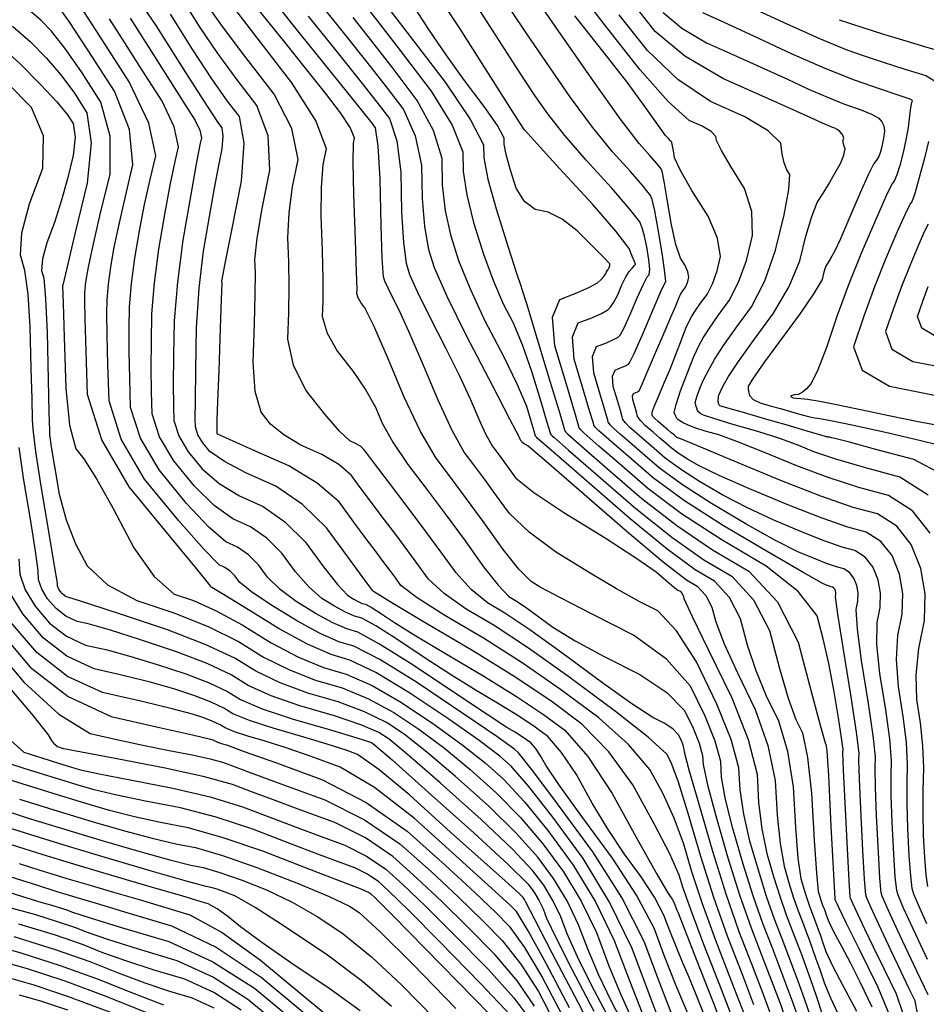
# Model space of a CAD drawing. Extents: x 364569 to 367769, y 1011269 to 1014269.
# Drawn here: x 365836 to 366132, y 1012416 to 1012737 of the extents above; entities that cross this region are included whole.
import ezdxf

# ---------------------------------------------------------------- set-up
doc = ezdxf.new("R2010")
doc.units = 0
doc.header["$MEASUREMENT"] = 0
doc.layers.add('INDEX', color=1, linetype='CONTINUOUS')
doc.layers.add('INTER', color=33, linetype='CONTINUOUS')

msp = doc.modelspace()

# ---------------------------------------------------------------- linework, layer by layer
at = {"layer": 'INDEX', "linetype": 'CONTINUOUS'}
for points in [[(366069.23, 1012409.4), (366064.88, 1012420.68), (366059.18, 1012435.34), (366055, 1012446.44), (366052.32, 1012454), (366051.16, 1012457.99), (366048.06, 1012464.88), (366043.02, 1012474.66), (366036.04, 1012487.33), (366028.16, 1012498.17), (366019.37, 1012507.19), (366009.69, 1012514.38), (365997.86, 1012522.33), (365983.9, 1012531.04), (365967.8, 1012540.52), (365956.99, 1012546.95), (365951.46, 1012550.33), (365951.23, 1012550.66), (365950.96, 1012551.02), (365950.66, 1012551.42), (365950.33, 1012551.86), (365947.81, 1012555.28), (365943.11, 1012561.67), (365936.23, 1012571.06), (365928.43, 1012578.73), (365919.72, 1012584.7), (365910.09, 1012588.96), (365902.91, 1012592.73), (365898.17, 1012596.01), (365895.88, 1012598.79), (365894.32, 1012601.45), (365893.51, 1012604), (365893.43, 1012606.43), (365893.47, 1012612.62), (365893.61, 1012622.58), (365893.88, 1012636.29), (365894.7, 1012649.18), (365896.09, 1012661.25), (365898.05, 1012672.5), (365899.71, 1012681.8), (365901.09, 1012689.17), (365902.18, 1012694.58), (365902.54, 1012698.66), (365902.18, 1012701.41), (365901.09, 1012702.82), (365897.15, 1012708.85), (365890.37, 1012719.49), (365880.74, 1012734.74), (365871.97, 1012747.53)], [(365947.29, 1012743.29), (365952.48, 1012736.62), (365960.15, 1012726.62), (365970.29, 1012713.31), (365977.1, 1012702.31), (365980.58, 1012693.62), (365980.72, 1012687.24), (365981.91, 1012679.56), (365984.13, 1012670.58), (365987.39, 1012660.29), (365990.6, 1012651.44), (365993.76, 1012644.04), (365996.88, 1012638.09), (365999.96, 1012630.8), (366003, 1012622.17), (366006, 1012612.21), (366008.02, 1012605.49), (366009.05, 1012602.02), (366009.11, 1012601.79), (366009.34, 1012601.46), (366009.76, 1012601.05), (366010.35, 1012600.54), (366015.09, 1012596.43), (366023.98, 1012588.7), (366037.03, 1012577.37), (366048.75, 1012568.04), (366059.15, 1012560.69), (366068.23, 1012555.35), (366075.36, 1012547.67), (366080.54, 1012537.67), (366083.77, 1012525.33), (366086.63, 1012515.67), (366089.12, 1012508.67), (366091.25, 1012504.33), (366092.96, 1012496.33), (366094.25, 1012484.66), (366095.14, 1012469.32), (366095.85, 1012458.65), (366096.4, 1012452.66), (366096.79, 1012451.33), (366097.16, 1012450.15), (366097.52, 1012449.11), (366097.87, 1012448.22), (366098.17, 1012447.43), (366098.43, 1012446.73), (366098.65, 1012446.14), (366098.92, 1012445.38), (366099.25, 1012444.44), (366099.62, 1012443.33), (366100.56, 1012441.33), (366102.05, 1012438.44), (366104.11, 1012434.65), (366106.78, 1012429.49), (366110.05, 1012422.96), (366113.94, 1012415.05)], [(366045.93, 1012407.25), (366041.79, 1012418.12), (366035.76, 1012434.06), (366028.44, 1012449.16), (366019.82, 1012463.42), (366009.91, 1012476.84), (366002.09, 1012486.87), (365996.37, 1012493.51), (365992.73, 1012496.75), (365985.97, 1012501.83), (365976.07, 1012508.75), (365963.03, 1012517.51), (365952.3, 1012523.93), (365943.85, 1012528.03), (365937.71, 1012529.8), (365930, 1012533.2), (365920.72, 1012538.24), (365909.87, 1012544.91), (365902.59, 1012549.38), (365898.88, 1012551.63), (365898.73, 1012551.68), (365898.58, 1012551.81), (365898.43, 1012552.03), (365898.27, 1012552.33), (365893.79, 1012557.83), (365884.99, 1012568.53), (365871.87, 1012584.42), (365862.97, 1012599.76), (365858.3, 1012614.54), (365857.85, 1012628.76), (365857.56, 1012639.02), (365857.44, 1012645.32), (365857.49, 1012647.66), (365857.69, 1012650.23), (365858.06, 1012653.04), (365858.59, 1012656.07), (365860.03, 1012662.64), (365862.39, 1012672.74), (365865.66, 1012686.37), (365865.74, 1012698.73), (365862.62, 1012709.83), (365856.31, 1012719.67), (365850.97, 1012727.36), (365846.6, 1012732.93), (365843.19, 1012736.36), (365839.32, 1012739.78)], [(366090.01, 1012411.28), (366088.21, 1012416.29), (366086.3, 1012421.48), (366084.03, 1012427.53), (366081.37, 1012434.45), (366078.35, 1012442.22), (366075.21, 1012451.27), (366071.96, 1012461.59), (366068.59, 1012473.19), (366066.25, 1012482.61), (366064.93, 1012489.85), (366064.64, 1012494.93), (366062.85, 1012501.56), (366059.56, 1012509.76), (366054.78, 1012519.53), (366047.02, 1012528.33), (366036.27, 1012536.19), (366022.54, 1012543.1), (366012.4, 1012548.3), (366005.87, 1012551.81), (366002.93, 1012553.61), (365998.91, 1012557.69), (365993.78, 1012564.06), (365987.56, 1012572.7), (365981.84, 1012580.53), (365976.62, 1012587.56), (365971.9, 1012593.78), (365966.84, 1012602.5), (365961.45, 1012613.72), (365955.72, 1012627.43), (365951.47, 1012637.13), (365948.68, 1012642.81), (365947.37, 1012644.47), (365946.51, 1012646.01), (365946.1, 1012647.42), (365946.15, 1012648.71), (365946, 1012654.52), (365945.66, 1012664.86), (365945.12, 1012679.72), (365944.88, 1012690.23), (365944.94, 1012696.39), (365945.31, 1012698.19), (365943.92, 1012701.51), (365940.77, 1012706.34), (365935.87, 1012712.69), (365929.83, 1012720.35), (365922.64, 1012729.35), (365914.3, 1012739.68)], [(366132.02, 1012430.49), (366127.43, 1012440.25), (366124.24, 1012447.23), (366122.42, 1012451.45), (366122, 1012452.91), (366121.55, 1012457.37), (366121.06, 1012464.82), (366120.54, 1012475.28), (366120.24, 1012483.84), (366120.16, 1012490.49), (366120.3, 1012495.25), (366119.74, 1012502.35), (366118.49, 1012511.81), (366116.54, 1012523.61), (366115.57, 1012533.1), (366115.59, 1012540.28), (366116.6, 1012545.14), (366116.72, 1012549.78), (366115.94, 1012554.2), (366114.27, 1012558.4), (366111.76, 1012561.57), (366108.4, 1012563.73), (366104.2, 1012564.85), (366098.38, 1012566.87), (366090.95, 1012569.77), (366081.91, 1012573.56), (366073.36, 1012577.57), (366065.3, 1012581.8), (366057.74, 1012586.25), (366051.5, 1012590.27), (366046.58, 1012593.84), (366042.96, 1012596.98), (366039.84, 1012599.68), (366037.22, 1012601.94), (366035.09, 1012603.77), (366033.61, 1012605.26), (366032.77, 1012606.43), (366032.57, 1012607.26), (366031.98, 1012609.33), (366030.99, 1012612.64), (366029.62, 1012617.19), (366029.36, 1012620.49), (366030.22, 1012622.52), (366032.18, 1012623.29), (366033.62, 1012623.93), (366034.55, 1012624.44), (366034.96, 1012624.82), (366036.44, 1012627.92), (366039.01, 1012633.74), (366042.67, 1012642.28), (366045.18, 1012648.05), (366046.55, 1012651.06), (366046.78, 1012651.31), (366046.47, 1012654.27), (366045.63, 1012659.93), (366044.24, 1012668.3), (366043.14, 1012674.33), (366042.3, 1012678.03), (366041.75, 1012679.4), (366039.41, 1012682.45), (366035.3, 1012687.18), (366029.41, 1012693.59), (366022.87, 1012701.64), (366015.68, 1012711.34), (366007.84, 1012722.68), (366001.48, 1012732.02), (365996.6, 1012739.35)], [(366137, 1012588.34), (366127.62, 1012593.35), (366115.22, 1012596.67), (366106.62, 1012598.96), (366101.8, 1012600.22), (366100.77, 1012600.44), (366100.05, 1012600.6), (366099.64, 1012600.68), (366099.52, 1012600.68), (366099.34, 1012600.72), (366099.09, 1012600.79), (366098.76, 1012600.88), (366097.3, 1012601.31), (366094.7, 1012602.06), (366090.96, 1012603.15), (366085.95, 1012604.61), (366079.66, 1012606.43), (366072.1, 1012608.63), (366067.02, 1012610.11), (366064.41, 1012610.89), (366064.27, 1012610.96), (366064.14, 1012611.13), (366064.02, 1012611.41), (366063.91, 1012611.78), (366063.84, 1012612.11), (366063.82, 1012612.41), (366063.84, 1012612.67), (366063.86, 1012612.9), (366063.88, 1012613.12), (366063.9, 1012613.33), (366063.92, 1012613.59), (366063.95, 1012613.92), (366063.99, 1012614.31), (366064.54, 1012615.52), (366065.6, 1012617.54), (366067.18, 1012620.37), (366070.42, 1012625.24), (366075.33, 1012632.14), (366081.9, 1012641.07), (366086.93, 1012649.72), (366090.43, 1012658.08), (366092.38, 1012666.17), (366094.29, 1012672.49), (366096.13, 1012677.07), (366097.92, 1012679.89), (366099.77, 1012682.94), (366101.67, 1012686.23), (366103.63, 1012689.75), (366104.8, 1012692.52), (366105.19, 1012694.52), (366104.79, 1012695.77), (366104.58, 1012696.78), (366104.56, 1012697.55), (366104.72, 1012698.08), (366104.59, 1012698.7), (366104.16, 1012699.42), (366103.43, 1012700.22), (366102.64, 1012700.86), (366101.8, 1012701.33), (366100.9, 1012701.64), (366099.9, 1012702.04), (366098.79, 1012702.52), (366097.57, 1012703.08), (366091.63, 1012705.75), (366080.95, 1012710.51), (366065.54, 1012717.38), (366053.01, 1012724.81), (366043.34, 1012732.8), (366036.55, 1012741.34)], [(366134.73, 1012633.48), (366130.21, 1012636.14), (366128.8, 1012639.97), (366130.51, 1012644.99), (366132.27, 1012649.78)], [(365835.97, 1012561.06), (365836.26, 1012556.06), (365838.03, 1012550.89), (365841.26, 1012545.54), (365845.97, 1012540.01), (365851.44, 1012535.79), (365857.68, 1012532.89), (365864.7, 1012531.31), (365872.47, 1012529.22), (365881.01, 1012526.63), (365890.31, 1012523.54), (365897.95, 1012520.59), (365903.91, 1012517.8), (365908.21, 1012515.15), (365915.24, 1012512.19), (365925.01, 1012508.91), (365937.5, 1012505.31), (365946.12, 1012502.72), (365950.85, 1012501.14), (365951.7, 1012500.57), (365957.54, 1012495.48), (365968.37, 1012485.87), (365984.18, 1012471.73), (365995.35, 1012461.47), (366001.87, 1012455.07), (366003.74, 1012452.53), (366005.37, 1012449.84), (366006.75, 1012446.99), (366007.89, 1012443.98), (366011.03, 1012437.42), (366016.18, 1012427.32), (366023.34, 1012413.66)], [(366004.01, 1012415.32), (365998.39, 1012423.43), (365991.15, 1012431.98), (365982.3, 1012440.99), (365973.79, 1012449.34), (365965.63, 1012457.03), (365957.82, 1012464.05), (365948.92, 1012470.08), (365938.94, 1012475.11), (365927.88, 1012479.14), (365918.64, 1012482.56), (365911.21, 1012485.35), (365905.61, 1012487.52), (365896.42, 1012490), (365883.66, 1012492.8), (365867.32, 1012495.91), (365856.32, 1012498.01), (365850.66, 1012499.11), (365850.33, 1012499.21), (365849.87, 1012499.35), (365849.27, 1012499.54), (365848.55, 1012499.77), (365847.7, 1012500.53), (365846.72, 1012501.82), (365845.62, 1012503.65), (365840.67, 1012509.83), (365831.85, 1012520.38)], [(365827.41, 1012480.28), (365838.71, 1012476.68), (365850.46, 1012473.04), (365862.68, 1012469.37), (365875.36, 1012465.67), (365885.14, 1012462.94), (365892.03, 1012461.2), (365896.01, 1012460.44), (365901.45, 1012458.86), (365908.34, 1012456.46), (365916.68, 1012453.23), (365925.02, 1012449.21), (365933.35, 1012444.4), (365941.67, 1012438.79), (365950.82, 1012431.37), (365960.78, 1012422.13), (365971.56, 1012411.06)], [(365826.82, 1012454.31), (365836.85, 1012451.13), (365843.49, 1012449.08), (365846.74, 1012448.16), (365849.43, 1012447.34), (365851.54, 1012446.62), (365853.07, 1012446.01), (365859.14, 1012444.08), (365869.74, 1012440.85), (365884.87, 1012436.32), (365899.2, 1012429.76), (365912.74, 1012421.19), (365925.48, 1012410.59)], [(365878.69, 1012412.72), (365864.35, 1012418.48), (365851.03, 1012423.38), (365838.74, 1012427.43), (365827.47, 1012430.61)]]:
    msp.add_lwpolyline(points, dxfattribs=at)
at = {"layer": 'INTER', "color": 33, "linetype": 'CONTINUOUS'}
for points in [[(366094.02, 1012411.68), (366092.06, 1012417.31), (366090.3, 1012422.26), (366088.73, 1012426.53), (366086.85, 1012431.51), (366084.67, 1012437.2), (366082.19, 1012443.6), (366079.6, 1012451.05), (366076.93, 1012459.54), (366074.15, 1012469.08), (366072.17, 1012477.82), (366070.97, 1012485.75), (366070.56, 1012492.87), (366068.05, 1012502.2), (366063.43, 1012513.71), (366056.72, 1012527.43), (366050.28, 1012537.55), (366044.13, 1012544.09), (366038.25, 1012547.05), (366030.74, 1012551.23), (366021.59, 1012556.64), (366010.79, 1012563.28), (366002.2, 1012569.65), (365995.8, 1012575.75), (365991.6, 1012581.58), (365987.74, 1012586.86), (365984.22, 1012591.6), (365981.04, 1012595.8), (365977.15, 1012602.82), (365972.56, 1012612.67), (365967.27, 1012625.34), (365963.05, 1012635.12), (365959.89, 1012642.01), (365957.8, 1012646.01), (365956.26, 1012649.15), (365955.25, 1012651.45), (365954.8, 1012652.89), (365954.38, 1012658.93), (365954, 1012669.56), (365953.66, 1012684.78), (365953.06, 1012695.41), (365952.21, 1012701.45), (365951.11, 1012702.9), (365946.27, 1012708.94), (365937.72, 1012719.57), (365925.43, 1012734.79), (365915.81, 1012747.08)], [(366128.72, 1012412.92), (366128.06, 1012416.97), (366126.1, 1012420.96), (366123.48, 1012426.41), (366120.2, 1012433.31), (366116.28, 1012441.65), (366113.58, 1012447.48), (366112.12, 1012450.79), (366111.9, 1012451.57), (366111.52, 1012456.63), (366110.99, 1012465.95), (366110.32, 1012479.54), (366109.89, 1012489.36), (366109.71, 1012495.42), (366109.78, 1012497.71), (366108.94, 1012504.58), (366107.19, 1012516.04), (366104.54, 1012532.07), (366102.82, 1012542.97), (366102.02, 1012548.74), (366102.15, 1012549.37), (366102.16, 1012549.97), (366102.06, 1012550.54), (366101.85, 1012551.09), (366101.52, 1012551.5), (366101.09, 1012551.78), (366100.54, 1012551.92), (366099.79, 1012552.18), (366098.83, 1012552.56), (366097.66, 1012553.05), (366091.73, 1012556.41), (366081.04, 1012562.64), (366065.59, 1012571.74), (366052.83, 1012579.95), (366042.76, 1012587.26), (366035.37, 1012593.67), (366029.94, 1012598.38), (366026.47, 1012601.38), (366024.96, 1012602.68), (366023.9, 1012603.74), (366023.3, 1012604.57), (366023.16, 1012605.16), (366022.05, 1012608.93), (366019.97, 1012615.88), (366016.92, 1012626), (366016.34, 1012633.32), (366018.24, 1012637.84), (366022.61, 1012639.55), (366025.82, 1012640.97), (366027.88, 1012642.11), (366028.78, 1012642.96), (366029.85, 1012644.61), (366031.08, 1012647.06), (366032.47, 1012650.31), (366033.73, 1012652.85), (366034.87, 1012654.66), (366035.88, 1012655.76), (366036.55, 1012656.52), (366036.88, 1012656.93), (366036.87, 1012657), (366036.53, 1012657.88), (366035.84, 1012659.58), (366034.82, 1012662.1), (366030.52, 1012667.71), (366022.96, 1012676.41), (366012.12, 1012688.2), (366004.75, 1012696.27), (366000.85, 1012700.62), (366000.43, 1012701.23), (365996.72, 1012706.99), (365989.74, 1012717.9), (365979.48, 1012733.95), (365971.66, 1012745.81)], [(366132.91, 1012569.37), (366127.11, 1012576.69), (366119.37, 1012581.65), (366109.68, 1012584.25), (366099.71, 1012587.45), (366089.46, 1012591.26), (366078.91, 1012595.68), (366070.43, 1012599.05), (366064, 1012601.37), (366059.63, 1012602.64), (366056.24, 1012603.72), (366053.82, 1012604.63), (366052.37, 1012605.35), (366051.32, 1012605.94), (366050.65, 1012606.41), (366050.37, 1012606.74), (366050.09, 1012607.23), (366049.8, 1012607.87), (366049.51, 1012608.67), (366050.1, 1012611.28), (366051.57, 1012615.71), (366053.92, 1012621.96), (366055.93, 1012626.92), (366057.6, 1012630.59), (366058.92, 1012632.98), (366061, 1012636.19), (366063.84, 1012640.24), (366067.43, 1012645.12), (366070.48, 1012651.1), (366073, 1012658.17), (366074.97, 1012666.33), (366074.79, 1012674.16), (366072.45, 1012681.64), (366067.95, 1012688.78), (366064.89, 1012694), (366063.26, 1012697.28), (366063.07, 1012698.64), (366061.52, 1012700.18), (366058.6, 1012701.91), (366054.32, 1012703.82), (366047.56, 1012710), (366038.32, 1012720.47), (366026.62, 1012735.2), (366017.15, 1012747.78)], [(366054.03, 1012412.67), (366050.16, 1012421.95), (366046.46, 1012431.28), (366042.92, 1012440.64), (366037.22, 1012451.39), (366029.38, 1012463.54), (366019.38, 1012477.08), (366012.14, 1012487.14), (366007.66, 1012493.74), (366005.94, 1012496.87), (366004.32, 1012499.31), (366002.81, 1012501.04), (366001.41, 1012502.09), (365999.62, 1012503.28), (365997.47, 1012504.62), (365994.93, 1012506.11), (365988.53, 1012510.27), (365978.26, 1012517.1), (365964.13, 1012526.58), (365953.51, 1012533.26), (365946.4, 1012537.11), (365942.79, 1012538.15), (365938.25, 1012540.16), (365932.78, 1012543.13), (365926.36, 1012547.08), (365921.1, 1012551.05), (365916.99, 1012555.06), (365914.03, 1012559.09), (365910.78, 1012562.35), (365907.24, 1012564.82), (365903.42, 1012566.52), (365897.88, 1012571.27), (365890.63, 1012579.08), (365881.66, 1012589.95), (365875.58, 1012600.36), (365872.38, 1012610.32), (365872.08, 1012619.83), (365871.92, 1012628.46), (365871.91, 1012636.22), (365872.04, 1012643.11), (365872.65, 1012650.69), (365873.73, 1012658.94), (365875.28, 1012667.89), (365876.93, 1012676.43), (365878.69, 1012684.56), (365880.54, 1012692.28), (365878.28, 1012702.89), (365871.88, 1012716.39), (365861.36, 1012732.77), (365854.29, 1012743.79)], [(366075.48, 1012415.75), (366071.48, 1012426.18), (366066.85, 1012438.09), (366062.41, 1012450.7), (366058.15, 1012464.02), (366054.07, 1012478.03), (366050.87, 1012488.26), (366048.54, 1012494.7), (366047.08, 1012497.35), (366041.04, 1012502.88), (366030.41, 1012511.29), (366015.21, 1012522.57), (366002.02, 1012531.89), (365990.86, 1012539.24), (365981.72, 1012544.62), (365974.58, 1012549.67), (365969.43, 1012554.38), (365966.28, 1012558.75), (365962.72, 1012563.59), (365958.75, 1012568.9), (365954.38, 1012574.66), (365950.52, 1012579.79), (365947.17, 1012584.28), (365944.35, 1012588.12), (365940.18, 1012591.7), (365934.67, 1012595.01), (365927.82, 1012598.04), (365922.24, 1012601.35), (365917.92, 1012604.93), (365914.87, 1012608.79), (365912.99, 1012615.51), (365912.28, 1012625.09), (365912.74, 1012637.55), (365912.99, 1012647.26), (365913.04, 1012654.24), (365912.89, 1012658.49), (365913.62, 1012665.46), (365915.23, 1012675.16), (365917.73, 1012687.58), (365917.15, 1012698.77), (365913.49, 1012708.73), (365906.74, 1012717.46), (365900.58, 1012725.92), (365894.99, 1012734.13), (365889.98, 1012742.06)], [(365904, 1012743), (365912.4, 1012732.1), (365924.79, 1012716.05), (365932.7, 1012703.57), (365936.11, 1012694.66), (365935.04, 1012689.31), (365934.46, 1012681.97), (365934.38, 1012672.64), (365934.78, 1012661.32), (365935, 1012652.1), (365935.01, 1012644.99), (365934.83, 1012639.98), (365936.41, 1012634.48), (365939.76, 1012628.5), (365944.88, 1012622.04), (365949.02, 1012615.99), (365952.17, 1012610.38), (365954.33, 1012605.19), (365957.86, 1012598.98), (365962.75, 1012591.76), (365969.01, 1012583.51), (365975.2, 1012575.21), (365981.33, 1012566.85), (365987.4, 1012558.42), (365992.16, 1012552.38), (365995.64, 1012548.72), (365997.82, 1012547.43), (366000.93, 1012545.35), (366004.98, 1012542.45), (366009.96, 1012538.76), (366017.17, 1012534.34), (366026.62, 1012529.19), (366038.31, 1012523.31), (366047.05, 1012517.46), (366052.85, 1012511.62), (366055.69, 1012505.81), (366057.65, 1012500.93), (366058.71, 1012496.98), (366058.89, 1012493.96), (366060.33, 1012487.4), (366063.03, 1012477.29), (366066.99, 1012463.65), (366070.82, 1012451.5), (366074.52, 1012440.85), (366078.08, 1012431.69), (366081.2, 1012423.56), (366083.88, 1012416.43), (366086.12, 1012410.32)], [(365954.03, 1012743.54), (365962.41, 1012732.55), (365974.81, 1012716.28), (365983.11, 1012704.04), (365987.31, 1012695.83), (365987.41, 1012691.67), (365988.79, 1012684.72), (365991.46, 1012675), (365995.42, 1012662.5), (365998.13, 1012654.04), (365999.59, 1012649.6), (365999.79, 1012649.21), (366001.45, 1012643.9), (366004.56, 1012633.68), (366009.11, 1012618.55), (366012.18, 1012608.34), (366013.76, 1012603.07), (366013.84, 1012602.71), (366014.2, 1012602.22), (366014.82, 1012601.59), (366015.72, 1012600.82), (366020.04, 1012597.08), (366027.78, 1012590.36), (366038.94, 1012580.67), (366050.33, 1012571.88), (366061.97, 1012563.98), (366073.84, 1012556.99), (366083.16, 1012546.95), (366089.93, 1012533.87), (366094.15, 1012517.75), (366097.06, 1012506.82), (366098.64, 1012501.08), (366098.91, 1012500.54), (366099.18, 1012498.58), (366099.45, 1012495.21), (366099.72, 1012490.42), (366100.1, 1012483.31), (366100.58, 1012473.88), (366101.17, 1012462.11), (366101.57, 1012454.23), (366101.79, 1012450.24), (366101.82, 1012450.12), (366102.04, 1012449.62), (366102.45, 1012448.75), (366103.03, 1012447.49), (366105.46, 1012442.53), (366109.72, 1012433.85), (366115.81, 1012421.47), (366119.55, 1012412.55)], [(366131.8, 1012442.13), (366129.16, 1012447.97), (366127.58, 1012451.79), (366127.06, 1012453.58), (366126.57, 1012457.74), (366126.1, 1012464.26), (366125.66, 1012473.15), (366125.42, 1012481.07), (366125.39, 1012488.03), (366125.56, 1012494.01), (366125.15, 1012501.23), (366124.14, 1012509.69), (366122.54, 1012519.38), (366121.95, 1012528.16), (366122.38, 1012536.04), (366123.83, 1012543.02), (366124, 1012549.68), (366122.88, 1012556.03), (366120.48, 1012562.06), (366116.87, 1012566.61), (366112.06, 1012569.7), (366106.03, 1012571.32), (366097.68, 1012574.21), (366087.02, 1012578.38), (366074.03, 1012583.82), (366064.17, 1012588.15), (366057.43, 1012591.38), (366053.82, 1012593.51), (366050.84, 1012595.43), (366048.48, 1012597.14), (366046.76, 1012598.64), (366044.79, 1012600.33), (366042.6, 1012602.23), (366040.16, 1012604.31), (366038.46, 1012606.02), (366037.5, 1012607.35), (366037.27, 1012608.31), (366036.94, 1012609.53), (366036.51, 1012611.03), (366035.98, 1012612.79), (366035.88, 1012614.07), (366036.21, 1012614.85), (366036.97, 1012615.15), (366037.53, 1012615.4), (366037.89, 1012615.6), (366038.04, 1012615.75), (366039.02, 1012617.89), (366040.83, 1012622.03), (366043.45, 1012628.17), (366045.58, 1012633.12), (366047.21, 1012636.89), (366048.34, 1012639.48), (366049.27, 1012641.68), (366050, 1012643.48), (366050.53, 1012644.89), (366050.96, 1012645.96), (366051.29, 1012646.7), (366051.52, 1012647.11), (366051.87, 1012647.66), (366052.35, 1012648.34), (366052.96, 1012649.17), (366053.48, 1012650.19), (366053.9, 1012651.39), (366054.24, 1012652.77), (366053.96, 1012654.51), (366053.05, 1012656.58), (366051.53, 1012659), (366050.05, 1012663.4), (366048.62, 1012669.77), (366047.24, 1012678.11), (366046.21, 1012683.94), (366045.53, 1012687.26), (366045.21, 1012688.05), (366043.86, 1012689.82), (366041.47, 1012692.56), (366038.06, 1012696.28), (366031.96, 1012704.29), (366023.18, 1012716.58), (366011.71, 1012733.17), (366004.05, 1012744.25)], [(366069.9, 1012742.83), (366084.95, 1012735.83), (366096.89, 1012730.5), (366105.71, 1012726.85), (366111.42, 1012724.88), (366117.63, 1012722.82), (366124.33, 1012720.68), (366131.52, 1012718.46), (366135.77, 1012715.89)], [(366048.86, 1012412.38), (366044.85, 1012422.78), (366039.7, 1012436.39), (366032.43, 1012450.66), (366023.03, 1012465.6), (366011.52, 1012481.19), (366003.44, 1012491.95), (365998.8, 1012497.86), (365997.61, 1012498.93), (365991.65, 1012503.11), (365980.94, 1012510.39), (365965.47, 1012520.78), (365953.53, 1012528.17), (365945.12, 1012532.57), (365940.25, 1012533.97), (365934.11, 1012536.69), (365926.71, 1012540.71), (365918.03, 1012546.05), (365911.76, 1012550.27), (365907.9, 1012553.38), (365906.43, 1012555.37), (365904.83, 1012556.98), (365903.08, 1012558.2), (365901.2, 1012559.03), (365896.21, 1012564.11), (365888.11, 1012573.44), (365876.91, 1012587), (365869.33, 1012600), (365865.34, 1012612.43), (365864.96, 1012624.29), (365864.74, 1012633.74), (365864.67, 1012640.77), (365864.76, 1012645.39), (365865.17, 1012650.46), (365865.89, 1012655.99), (365866.93, 1012661.98), (365868.48, 1012669.54), (365870.54, 1012678.65), (365873.1, 1012689.32), (365871.96, 1012700.88), (365867.11, 1012713.33), (365858.56, 1012726.66), (365852.3, 1012736.1), (365848.34, 1012741.66)], [(366081.45, 1012411.38), (366078.37, 1012419.58), (366074.78, 1012428.94), (366070.68, 1012439.47), (366066.43, 1012451.72), (366062.03, 1012465.7), (366057.47, 1012481.4), (366054.4, 1012492.19), (366052.84, 1012498.07), (366052.79, 1012499.03), (366052.45, 1012500.3), (366051.82, 1012501.86), (366050.91, 1012503.72), (366049.06, 1012505.59), (366046.26, 1012507.46), (366042.52, 1012509.35), (366035.71, 1012513.8), (366025.85, 1012520.82), (366012.92, 1012530.41), (366002.42, 1012537.92), (365994.34, 1012543.34), (365988.68, 1012546.67), (365983.37, 1012551.02), (365978.41, 1012556.4), (365973.81, 1012562.8), (365968.6, 1012569.88), (365962.8, 1012577.63), (365956.4, 1012586.06), (365951.87, 1012592.04), (365949.21, 1012595.58), (365948.41, 1012596.66), (365947.24, 1012597.67), (365945.69, 1012598.59), (365943.76, 1012599.45), (365940.41, 1012602.63), (365935.63, 1012608.14), (365929.43, 1012615.97), (365925.41, 1012624.1), (365923.55, 1012632.54), (365923.87, 1012641.27), (365923.99, 1012649.68), (365923.91, 1012657.78), (365923.63, 1012665.57), (365924.04, 1012673.72), (365925.14, 1012682.23), (365926.92, 1012691.12), (365924.92, 1012701.17), (365919.14, 1012712.39), (365909.57, 1012724.78), (365902.29, 1012734.46), (365897.3, 1012741.44)], [(365935.01, 1012740.71), (365942.5, 1012731.43), (365949.38, 1012722.78), (365955.63, 1012714.76), (365961.25, 1012707.38), (365965.08, 1012698.86), (365967.12, 1012689.2), (365967.36, 1012678.4), (365968.14, 1012669.25), (365969.46, 1012661.73), (365971.32, 1012655.87), (365975.39, 1012646.55), (365981.66, 1012633.79), (365990.15, 1012617.58), (365995.87, 1012606.62), (365998.83, 1012600.91), (365999.02, 1012600.45), (365999.18, 1012600.1), (365999.32, 1012599.85), (365999.43, 1012599.7), (365999.56, 1012599.53), (365999.7, 1012599.34), (365999.85, 1012599.13), (366000.26, 1012598.8), (366000.94, 1012598.34), (366001.87, 1012597.77), (366007.74, 1012592.83), (366018.55, 1012583.52), (366034.29, 1012569.85), (366045.95, 1012560.05), (366053.53, 1012554.12), (366057.02, 1012552.06), (366059.77, 1012549.1), (366061.76, 1012545.25), (366063.01, 1012540.5), (366065.78, 1012533.36), (366070.09, 1012523.83), (366075.92, 1012511.92), (366080.03, 1012500.23), (366082.41, 1012488.77), (366083.05, 1012477.53), (366084.01, 1012468.23), (366085.28, 1012460.87), (366086.86, 1012455.43), (366088.38, 1012450.6), (366089.85, 1012446.35), (366091.27, 1012442.71), (366092.51, 1012439.47), (366093.58, 1012436.63), (366094.47, 1012434.2), (366095.59, 1012431.07), (366096.91, 1012427.24), (366098.46, 1012422.7), (366100.39, 1012418.01), (366102.72, 1012413.15)], [(366124.14, 1012412.73), (366121.93, 1012419.22), (366117.91, 1012427.41), (366114.47, 1012434.47), (366111.62, 1012440.4), (366109.36, 1012445.2), (366107.81, 1012448.55), (366106.97, 1012450.45), (366106.84, 1012450.91), (366106.5, 1012456.26), (366105.96, 1012466.52), (366105.2, 1012481.67), (366104.71, 1012492.13), (366104.48, 1012497.89), (366104.51, 1012498.94), (366104.03, 1012502.7), (366103.03, 1012509.16), (366101.52, 1012518.32), (366099.85, 1012526.93), (366098.03, 1012534.99), (366096.07, 1012542.49), (366089.87, 1012550.38), (366079.44, 1012558.64), (366064.78, 1012567.27), (366051.92, 1012575.71), (366040.85, 1012583.96), (366031.58, 1012592.02), (366024.99, 1012597.73), (366021.1, 1012601.1), (366019.89, 1012602.14), (366019.05, 1012602.98), (366018.57, 1012603.64), (366018.46, 1012604.11), (366017.09, 1012608.73), (366014.46, 1012617.5), (366010.57, 1012630.41), (366009.83, 1012639.74), (366012.25, 1012645.5), (366017.82, 1012647.69), (366021.92, 1012649.5), (366024.54, 1012650.95), (366025.69, 1012652.03), (366026.55, 1012652.95), (366027.1, 1012653.72), (366027.37, 1012654.33), (366027.6, 1012654.81), (366027.82, 1012655.15), (366028.01, 1012655.36), (366028.19, 1012655.64), (366028.35, 1012655.98), (366028.49, 1012656.4), (366028.56, 1012656.74), (366028.55, 1012657.01), (366028.46, 1012657.2), (366026.65, 1012659.08), (366023.14, 1012662.64), (366017.92, 1012667.88), (366013.03, 1012671.65), (366008.46, 1012673.95), (366004.23, 1012674.78), (366000.76, 1012677.39), (365998.04, 1012681.78), (365996.09, 1012687.96), (365994.77, 1012692.72), (365994.09, 1012696.09), (365994.04, 1012698.04), (365991.88, 1012702.15), (365987.59, 1012708.41), (365981.18, 1012716.82), (365975.14, 1012725.18), (365969.49, 1012733.49), (365964.21, 1012741.74)], [(366132.21, 1012418.95), (366128.55, 1012426.72), (366123.07, 1012438.36), (366119.32, 1012446.49), (366117.27, 1012451.12), (366116.95, 1012452.24), (366116.53, 1012457), (366116.03, 1012465.39), (366115.43, 1012477.41), (366115.07, 1012486.6), (366114.94, 1012492.96), (366115.04, 1012496.48), (366114.34, 1012503.47), (366112.84, 1012513.92), (366110.54, 1012527.84), (366109.19, 1012538.04), (366108.81, 1012544.51), (366109.38, 1012547.25), (366109.44, 1012549.88), (366109, 1012552.37), (366108.06, 1012554.74), (366106.64, 1012556.54), (366104.74, 1012557.75), (366102.37, 1012558.39), (366099.09, 1012559.53), (366094.89, 1012561.17), (366089.78, 1012563.31), (366082.54, 1012566.99), (366073.17, 1012572.22), (366061.67, 1012579), (366052.17, 1012585.11), (366044.67, 1012590.55), (366039.17, 1012595.33), (366034.89, 1012599.03), (366031.85, 1012601.66), (366030.03, 1012603.22), (366028.76, 1012604.5), (366028.03, 1012605.5), (366027.86, 1012606.21), (366027.01, 1012609.13), (366025.48, 1012614.26), (366023.27, 1012621.6), (366022.85, 1012626.91), (366024.23, 1012630.18), (366027.39, 1012631.42), (366029.72, 1012632.45), (366031.21, 1012633.27), (366031.87, 1012633.89), (366033.15, 1012636.26), (366035.04, 1012640.4), (366037.57, 1012646.29), (366039.45, 1012650.45), (366040.71, 1012652.86), (366041.33, 1012653.54), (366041.51, 1012655.39), (366041.26, 1012658.43), (366040.56, 1012662.65), (366039.83, 1012666.11), (366039.07, 1012668.81), (366038.28, 1012670.75), (366034.97, 1012675.08), (366029.13, 1012681.79), (366020.76, 1012690.9), (366013.81, 1012698.96), (366008.27, 1012705.98), (366004.13, 1012711.96), (365999.1, 1012719.51), (365993.17, 1012728.62), (365986.34, 1012739.31)], [(366045.85, 1012738.96), (366052.01, 1012733.86), (366060.01, 1012729.13), (366069.84, 1012724.75), (366078.65, 1012720.78), (366086.44, 1012717.22), (366093.22, 1012714.06), (366099.41, 1012711.38), (366105.02, 1012709.17), (366110.04, 1012707.44), (366113.75, 1012705.89), (366116.13, 1012704.54), (366117.18, 1012703.38), (366117.82, 1012702.02), (366118.03, 1012700.45), (366117.81, 1012698.68), (366117.52, 1012696.94), (366117.15, 1012695.23), (366116.7, 1012693.55), (366116.13, 1012692.1), (366115.43, 1012690.86), (366114.59, 1012689.85), (366112.81, 1012686.31), (366110.08, 1012680.23), (366106.41, 1012671.61), (366103.64, 1012665.3), (366101.79, 1012661.31), (366100.86, 1012659.63), (366100.09, 1012658.29), (366099.49, 1012657.27), (366099.06, 1012656.58), (366098.61, 1012655.47), (366098.15, 1012653.93), (366097.67, 1012651.97), (366095.12, 1012647.62), (366090.49, 1012640.89), (366083.79, 1012631.79), (366078.94, 1012625.13), (366075.94, 1012620.93), (366074.79, 1012619.17), (366074, 1012617.94), (366073.59, 1012617.26), (366073.55, 1012617.11), (366073.61, 1012616.55), (366073.75, 1012615.57), (366073.98, 1012614.19), (366075.23, 1012612.95), (366077.5, 1012611.85), (366080.79, 1012610.9), (366084.09, 1012609.94), (366087.4, 1012608.97), (366090.71, 1012608.01), (366093.3, 1012607.33), (366095.16, 1012606.96), (366096.29, 1012606.87), (366100.53, 1012606.06), (366107.87, 1012604.53), (366118.31, 1012602.26), (366127.13, 1012600.26), (366134.33, 1012598.5)], [(366058.72, 1012738.98), (366065.67, 1012735.81), (366075.31, 1012731.35), (366087.66, 1012725.61), (366098.59, 1012720.85), (366108.13, 1012717.06), (366116.26, 1012714.25), (366122, 1012712.27), (366125.35, 1012711.14), (366126.32, 1012710.84), (366126.89, 1012710.49), (366127.07, 1012710.1), (366126.85, 1012709.65), (366126.54, 1012708.07), (366126.16, 1012705.35), (366125.68, 1012701.5), (366124.99, 1012697.51), (366124.09, 1012693.4), (366122.97, 1012689.17), (366122, 1012686.06), (366121.16, 1012684.09), (366120.47, 1012683.25), (366118.47, 1012679.08), (366115.16, 1012671.6), (366110.55, 1012660.8), (366106.34, 1012650.24), (366102.52, 1012639.93), (366099.09, 1012629.87), (366096.29, 1012622.59), (366094.13, 1012618.09), (366092.6, 1012616.39), (366091.19, 1012615.2), (366089.9, 1012614.55), (366088.73, 1012614.42), (366087.94, 1012614.27), (366087.52, 1012614.1), (366087.47, 1012613.92), (366087.57, 1012613.76), (366087.83, 1012613.62), (366088.23, 1012613.5), (366089.22, 1012613.37), (366090.79, 1012613.23), (366092.95, 1012613.07), (366097, 1012612.4), (366102.92, 1012611.22), (366110.74, 1012609.53), (366119.44, 1012607.72), (366129.04, 1012605.8), (366139.52, 1012603.76)], [(366059.41, 1012412.26), (366056.8, 1012418.78), (366054.4, 1012424.57), (366052.2, 1012429.62), (366050.09, 1012434.69), (366048.07, 1012439.78), (366046.13, 1012444.89), (366043.03, 1012450.76), (366038.74, 1012457.39), (366033.28, 1012464.78), (366027.94, 1012472.8), (366022.72, 1012481.45), (366017.61, 1012490.72), (366012.81, 1012497.94), (366008.33, 1012503.09), (366004.16, 1012506.18), (365998.88, 1012509.72), (365992.48, 1012513.7), (365984.97, 1012518.12), (365976.91, 1012523.12), (365968.3, 1012528.69), (365959.15, 1012534.84), (365952.27, 1012539.16), (365947.67, 1012541.66), (365945.33, 1012542.33), (365942.39, 1012543.63), (365938.85, 1012545.55), (365934.7, 1012548.11), (365930.44, 1012551.84), (365926.08, 1012556.74), (365921.62, 1012562.82), (365916.72, 1012567.72), (365911.4, 1012571.45), (365905.64, 1012574), (365899.56, 1012578.42), (365893.14, 1012584.72), (365886.4, 1012592.89), (365881.82, 1012600.72), (365879.42, 1012608.21), (365879.2, 1012615.36), (365879.1, 1012623.18), (365879.15, 1012631.67), (365879.32, 1012640.84), (365880.13, 1012650.91), (365881.56, 1012661.9), (365883.63, 1012673.8), (365885.39, 1012683.32), (365886.84, 1012690.46), (365887.99, 1012695.23), (365886.59, 1012701.78), (365882.64, 1012710.12), (365876.14, 1012720.24), (365870.43, 1012729.16), (365865.51, 1012736.9)], [(365872.27, 1012737.18), (365880.36, 1012724.37), (365886.57, 1012714.54), (365890.92, 1012707.7), (365893.39, 1012703.85), (365894.89, 1012700.68), (365895.43, 1012698.19), (365894.99, 1012696.37), (365893.84, 1012690.21), (365891.98, 1012679.7), (365889.4, 1012664.85), (365887.6, 1012651.14), (365886.6, 1012638.56), (365886.38, 1012627.12), (365886.28, 1012617.9), (365886.31, 1012610.9), (365886.47, 1012606.11), (365888.07, 1012601.09), (365891.14, 1012595.84), (365895.66, 1012590.36), (365901.23, 1012585.58), (365907.87, 1012581.48), (365915.56, 1012578.07), (365922.67, 1012573.1), (365929.21, 1012566.55), (365935.17, 1012558.42), (365939.78, 1012552.62), (365943.03, 1012549.14), (365944.92, 1012547.97), (365946.53, 1012547.1), (365947.87, 1012546.5), (365948.94, 1012546.2), (365951.03, 1012545.06), (365954.17, 1012543.09), (365958.34, 1012540.29), (365965.28, 1012535.97), (365975.01, 1012530.14), (365987.5, 1012522.78), (365998.14, 1012516.16), (366006.93, 1012510.28), (366013.85, 1012505.14), (366021.3, 1012496.57), (366029.27, 1012484.58), (366037.77, 1012469.16), (366043.74, 1012458.46), (366047.18, 1012452.49), (366048.1, 1012451.24), (366048.83, 1012450.13), (366049.35, 1012449.14), (366049.67, 1012448.28), (366050.02, 1012447.42), (366050.37, 1012446.57), (366050.74, 1012445.72), (366052.84, 1012440.37), (366056.68, 1012430.54), (366062.25, 1012416.21), (366066.33, 1012405.65)], [(366072.36, 1012412.57), (366068.18, 1012423.43), (366063.02, 1012436.71), (366058.7, 1012448.57), (366055.24, 1012459.01), (366052.62, 1012468.01), (366049.47, 1012476.57), (366045.78, 1012484.68), (366041.56, 1012492.34), (366034.6, 1012500.53), (366024.89, 1012509.24), (366012.45, 1012518.47), (365999.94, 1012527.11), (365987.38, 1012535.14), (365974.76, 1012542.57), (365965.78, 1012548.31), (365960.45, 1012552.35), (365958.75, 1012554.71), (365956.84, 1012557.31), (365954.71, 1012560.16), (365952.35, 1012563.26), (365949.17, 1012567.53), (365945.14, 1012572.97), (365940.29, 1012579.59), (365933.2, 1012585.71), (365923.87, 1012591.32), (365912.32, 1012596.44), (365904.59, 1012599.88), (365900.69, 1012601.65), (365900.62, 1012601.73), (365900.57, 1012601.81), (365900.55, 1012601.89), (365900.54, 1012601.97), (365900.56, 1012602.72), (365900.58, 1012604.16), (365900.62, 1012606.28), (365900.82, 1012612.31), (365901.17, 1012622.26), (365901.68, 1012636.13), (365902.02, 1012645.61), (365902.17, 1012650.71), (365902.14, 1012651.41), (365903.2, 1012657.2), (365905.33, 1012668.08), (365908.54, 1012684.04), (365909.37, 1012696.37), (365907.83, 1012705.07), (365903.92, 1012710.14), (365898.86, 1012717.39), (365892.68, 1012726.81), (365885.36, 1012738.4)], [(365930.22, 1012737.75), (365940.11, 1012725.5), (365947.83, 1012715.86), (365953.37, 1012708.83), (365956.73, 1012704.42), (365959.07, 1012697.14), (365960.39, 1012686.99), (365960.68, 1012673.98), (365961.26, 1012664.09), (365962.13, 1012657.31), (365963.29, 1012653.66), (365965.82, 1012647.85), (365969.73, 1012639.9), (365975.02, 1012629.79), (365979.46, 1012620.87), (365983.05, 1012613.13), (365985.79, 1012606.56), (365988.16, 1012601.46), (365990.18, 1012597.83), (365991.83, 1012595.65), (365993.65, 1012593.2), (365995.65, 1012590.46), (365997.83, 1012587.44), (366003.77, 1012582.66), (366013.49, 1012576.12), (366026.99, 1012567.81), (366037.04, 1012561.36), (366043.66, 1012556.76), (366046.83, 1012554), (366049.18, 1012552.03), (366050.71, 1012550.83), (366051.41, 1012550.42), (366051.97, 1012549.82), (366052.37, 1012549.04), (366052.62, 1012548.08), (366055.35, 1012542.21), (366060.57, 1012531.42), (366068.26, 1012515.71), (366073.57, 1012502.18), (366076.48, 1012490.82), (366077.01, 1012481.64), (366078.09, 1012473.03), (366079.72, 1012464.97), (366081.89, 1012457.49), (366083.99, 1012450.82), (366086.02, 1012444.98), (366087.97, 1012439.96), (366089.68, 1012435.49), (366091.16, 1012431.58), (366092.39, 1012428.23), (366093.92, 1012423.92), (366095.75, 1012418.64), (366097.87, 1012412.39)], [(366109.05, 1012413.52), (366104.53, 1012421.86), (366101.19, 1012428.36), (366099.04, 1012433.02), (366098.08, 1012435.84), (366097.25, 1012438.22), (366096.56, 1012440.17), (366096.01, 1012441.68), (366095.34, 1012443.45), (366094.57, 1012445.46), (366093.69, 1012447.73), (366092.77, 1012450.37), (366091.82, 1012453.38), (366090.84, 1012456.76), (366089.93, 1012463.44), (366089.09, 1012473.43), (366088.33, 1012486.71), (366086.49, 1012498.28), (366083.58, 1012508.12), (366079.6, 1012516.25), (366076.21, 1012524.51), (366073.39, 1012532.92), (366071.15, 1012541.46), (366067.56, 1012548.39), (366062.63, 1012553.7), (366056.34, 1012557.41), (366047.17, 1012564.2), (366035.12, 1012574.08), (366020.19, 1012587.05), (366010.14, 1012595.78), (366004.97, 1012600.26), (366004.69, 1012600.5), (366004.49, 1012600.7), (366004.38, 1012600.86), (366004.35, 1012600.97), (366003.85, 1012602.64), (366002.88, 1012605.87), (366001.44, 1012610.66), (365998.47, 1012617.69), (365993.97, 1012626.96), (365987.94, 1012638.48), (365983.07, 1012648.85), (365979.35, 1012658.08), (365976.79, 1012666.16), (365975.02, 1012674.4), (365974.04, 1012682.82), (365973.85, 1012691.41), (365971.09, 1012700.59), (365965.77, 1012710.35), (365957.89, 1012720.69), (365950.93, 1012729.7), (365944.9, 1012737.36)], [(366132.11, 1012454.25), (366131.58, 1012458.1), (366131.13, 1012463.69), (366130.77, 1012471.02), (366130.6, 1012478.31), (366130.62, 1012485.56), (366130.83, 1012492.78), (366130.55, 1012500.12), (366129.79, 1012507.57), (366128.53, 1012515.15), (366128.33, 1012523.22), (366129.17, 1012531.81), (366131.06, 1012540.91), (366131.28, 1012549.59), (366129.82, 1012557.86), (366126.69, 1012565.71), (366121.99, 1012571.65), (366115.71, 1012575.68), (366107.86, 1012577.78), (366097.25, 1012581.44), (366083.88, 1012586.64), (366067.76, 1012593.4), (366056.91, 1012597.93), (366051.3, 1012600.25), (366050.96, 1012600.35), (366050.7, 1012600.43), (366050.51, 1012600.5), (366050.4, 1012600.56), (366050.28, 1012600.65), (366050.16, 1012600.76), (366050.04, 1012600.91), (366049.71, 1012601.2), (366049.18, 1012601.62), (366048.45, 1012602.17), (366047.38, 1012603.04), (366045.97, 1012604.22), (366044.23, 1012605.72), (366043.04, 1012606.81), (366042.41, 1012607.51), (366042.34, 1012607.81), (366042.31, 1012608.17), (366042.33, 1012608.6), (366042.39, 1012609.09), (366043.07, 1012610.87), (366044.36, 1012613.94), (366046.27, 1012618.31), (366048.15, 1012622.83), (366050.01, 1012627.53), (366051.84, 1012632.39), (366053.32, 1012636.1), (366054.44, 1012638.65), (366055.22, 1012640.04), (366056.43, 1012641.92), (366058.09, 1012644.29), (366060.19, 1012647.15), (366061.98, 1012650.64), (366063.45, 1012654.78), (366064.61, 1012659.55), (366063.63, 1012665.52), (366060.51, 1012672.67), (366055.26, 1012681.01), (366051.62, 1012687.33), (366049.62, 1012691.65), (366049.24, 1012693.96), (366048.95, 1012695.57), (366048.77, 1012696.48), (366048.68, 1012696.7), (366048.3, 1012697.19), (366047.65, 1012697.95), (366046.7, 1012698.97), (366045.02, 1012701.18), (366042.59, 1012704.58), (366039.43, 1012709.16), (366034.12, 1012716.24), (366026.67, 1012725.82), (366017.07, 1012737.89)], [(366132.22, 1012581.73), (366123.02, 1012587.62), (366111.51, 1012590.71), (366102.18, 1012593.47), (366095.03, 1012595.88), (366090.07, 1012597.96), (366083.95, 1012600.17), (366076.7, 1012602.48), (366068.3, 1012604.93), (366062.41, 1012606.7), (366059.02, 1012607.81), (366058.14, 1012608.25), (366057.48, 1012608.77), (366057.05, 1012609.37), (366056.85, 1012610.05), (366056.66, 1012610.64), (366056.49, 1012611.15), (366056.33, 1012611.57), (366056.53, 1012612.65), (366057.08, 1012614.39), (366057.98, 1012616.78), (366059.2, 1012619.49), (366060.75, 1012622.54), (366062.63, 1012625.91), (366065.57, 1012630.46), (366069.58, 1012636.19), (366074.66, 1012643.09), (366078.98, 1012651.55), (366082.54, 1012661.56), (366085.34, 1012673.11), (366086.88, 1012681.34), (366087.16, 1012686.23), (366086.18, 1012687.78), (366085.36, 1012690), (366084.71, 1012692.89), (366084.21, 1012696.44), (366080.14, 1012700.48), (366072.5, 1012705), (366061.29, 1012709.99), (366050.73, 1012717.2), (366040.83, 1012726.63), (366031.59, 1012738.27)], [(366103.29, 1012736.65), (366106.59, 1012735.51), (366111.3, 1012733.97), (366117.42, 1012732.04), (366124.95, 1012729.72), (366131.4, 1012727.81), (366136.76, 1012726.3)], [(365833.86, 1012734.55), (365839.71, 1012729.38), (365844.86, 1012724.2), (365849.64, 1012718.63), (365854.07, 1012712.68), (365858.14, 1012706.34), (365859.52, 1012696.58), (365858.22, 1012683.42), (365854.24, 1012666.83), (365851.58, 1012655.75), (365850.24, 1012650.17), (365850.22, 1012650.08), (365850.21, 1012650.01), (365850.21, 1012649.94), (365850.21, 1012649.87), (365850.38, 1012644.3), (365850.73, 1012633.22), (365851.26, 1012616.65), (365852.5, 1012604.51), (365854.47, 1012596.82), (365857.14, 1012593.58), (365861.2, 1012587.11), (365866.64, 1012577.43), (365873.45, 1012564.54), (365880.09, 1012555.24), (365886.56, 1012549.54), (365892.85, 1012547.45), (365900.23, 1012544.1), (365908.68, 1012539.49), (365918.22, 1012533.62), (365927.05, 1012529), (365935.17, 1012525.62), (365942.59, 1012523.48), (365951.06, 1012519.69), (365960.6, 1012514.23), (365971.2, 1012507.12), (365980.28, 1012500.56), (365987.86, 1012494.58), (365993.93, 1012489.15), (366000.74, 1012481.79), (366008.3, 1012472.49), (366016.6, 1012461.24), (366023.82, 1012449.3), (366029.96, 1012436.65), (366035.01, 1012423.3), (366038.95, 1012413.29)], [(365828.4, 1012729.33), (365836.23, 1012722.41), (365843.11, 1012715.46), (365848.31, 1012709.89), (365851.82, 1012705.68), (365853.65, 1012702.84), (365854.26, 1012698.42), (365853.65, 1012692.41), (365851.82, 1012684.81), (365849.79, 1012677.55), (365847.54, 1012670.6), (365845.09, 1012663.99), (365843.68, 1012658.76), (365843.34, 1012654.91), (365844.04, 1012652.46), (365844.64, 1012645.72), (365845.13, 1012634.71), (365845.5, 1012619.41), (365845.77, 1012608.76), (365845.93, 1012602.75), (365845.97, 1012601.37), (365846.51, 1012597.47), (365847.53, 1012591.04), (365849.04, 1012582.07), (365851.32, 1012573.7), (365854.36, 1012565.92), (365858.16, 1012558.73), (365864.83, 1012552.56), (365874.39, 1012547.4), (365886.83, 1012543.27), (365897.86, 1012538.82), (365907.49, 1012534.06), (365915.72, 1012529), (365924.09, 1012524.8), (365932.63, 1012521.44), (365941.31, 1012518.94), (365949.83, 1012515.45), (365958.16, 1012510.96), (365966.32, 1012505.48), (365974.6, 1012499.29), (365982.99, 1012492.4), (365991.49, 1012484.8), (365999.4, 1012476.71), (366006.69, 1012468.13), (366013.39, 1012459.06), (366019.21, 1012449.43), (366024.16, 1012439.23), (366028.23, 1012428.47), (366031.97, 1012419.32), (366035.39, 1012411.8)], [(366033.44, 1012408.49), (366028.99, 1012416.97), (366024.99, 1012425.36), (366021.45, 1012433.64), (366018.35, 1012441.82), (366014.59, 1012449.57), (366010.17, 1012456.89), (366005.09, 1012463.78), (365998.05, 1012471.63), (365989.06, 1012480.44), (365978.12, 1012490.22), (365968.91, 1012498.02), (365961.45, 1012503.84), (365955.72, 1012507.69), (365948.59, 1012511.21), (365940.04, 1012514.4), (365930.09, 1012517.27), (365921.14, 1012520.59), (365913.21, 1012524.39), (365906.3, 1012528.64), (365896.7, 1012533.14), (365884.41, 1012537.88), (365869.44, 1012542.86), (365859.07, 1012546.27), (365853.29, 1012548.11), (365852.12, 1012548.38), (365851.08, 1012548.86), (365850.16, 1012549.57), (365849.37, 1012550.49), (365848.83, 1012551.39), (365848.54, 1012552.25), (365848.49, 1012553.09), (365847.59, 1012558.77), (365845.85, 1012569.29), (365843.26, 1012584.64), (365841.49, 1012595.95), (365840.56, 1012603.22), (365840.45, 1012606.44), (365840.27, 1012613.07), (365840.01, 1012623.11), (365839.68, 1012636.55), (365838.98, 1012647.18), (365837.91, 1012654.99), (365836.48, 1012659.97), (365836.97, 1012667.19), (365839.38, 1012676.64), (365843.72, 1012688.32), (365843.95, 1012698.79), (365840.08, 1012708.04), (365832.1, 1012716.08)], [(366132.33, 1012696.99), (366131.03, 1012691.57), (366129.24, 1012684.78), (366127.86, 1012680.03), (366126.89, 1012677.31), (366126.34, 1012676.64), (366124.73, 1012673.3), (366122.09, 1012667.31), (366118.39, 1012658.65), (366114.8, 1012649.57), (366111.31, 1012640.05), (366107.93, 1012630.1), (366110.72, 1012622.48), (366119.69, 1012617.21), (366134.85, 1012614.26)], [(366132.21, 1012670.03), (366131, 1012667.52), (366129.01, 1012663.02), (366126.23, 1012656.51), (366123.53, 1012649.68), (366120.91, 1012642.52), (366118.36, 1012635.04), (366120.46, 1012629.31), (366127.21, 1012625.34), (366138.61, 1012623.13)], [(366028.39, 1012411.07), (366022.59, 1012422.14), (366018.01, 1012431.39), (366014.67, 1012438.81), (366012.55, 1012444.41), (366009.98, 1012449.7), (366006.96, 1012454.71), (366003.48, 1012459.42), (365996.7, 1012466.55), (365986.62, 1012476.09), (365973.24, 1012488.04), (365963.23, 1012496.75), (365956.58, 1012502.21), (365953.29, 1012504.42), (365947.35, 1012506.96), (365938.77, 1012509.86), (365927.55, 1012513.09), (365918.19, 1012516.39), (365910.71, 1012519.77), (365905.1, 1012523.22), (365897.32, 1012526.87), (365887.36, 1012530.71), (365875.22, 1012534.75), (365865.77, 1012537.75), (365858.99, 1012539.71), (365854.9, 1012540.64), (365851.26, 1012542.33), (365848.06, 1012544.79), (365845.32, 1012548.01), (365843.43, 1012551.14), (365842.4, 1012554.16), (365842.23, 1012557.08), (365841.37, 1012563.47), (365839.81, 1012573.33), (365837.56, 1012586.67), (365836, 1012597.24)], [(366024.22, 1012404.62), (366018.3, 1012416.24), (366009.78, 1012432.49), (366004.05, 1012443.46), (366001.11, 1012449.15), (366000.95, 1012449.58), (366000.75, 1012449.98), (366000.53, 1012450.36), (366000.26, 1012450.71), (365998.97, 1012451.95), (365996.65, 1012454.06), (365993.3, 1012457.05), (365986.63, 1012463.04), (365976.64, 1012472.01), (365963.32, 1012483.98), (365953.21, 1012492.41), (365946.3, 1012497.3), (365942.61, 1012498.65), (365936.78, 1012500.52), (365928.84, 1012502.9), (365918.77, 1012505.8), (365911.06, 1012508.34), (365905.71, 1012510.54), (365902.72, 1012512.37), (365898.57, 1012514.32), (365893.26, 1012516.37), (365886.8, 1012518.52), (365879.17, 1012520.7), (365870.4, 1012522.91), (365860.47, 1012525.15), (365851.62, 1012529.26), (365843.87, 1012535.22), (365837.21, 1012543.06), (365832.62, 1012550.64)], [(366015.41, 1012414.7), (366007.71, 1012429.41), (366001.92, 1012439.86), (365998.07, 1012446.07), (365996.14, 1012448.04), (365989.94, 1012453.76), (365979.47, 1012463.24), (365964.74, 1012476.49), (365951.79, 1012486.46), (365940.62, 1012493.16), (365931.24, 1012496.58), (365923.1, 1012499.4), (365916.2, 1012501.63), (365910.54, 1012503.26), (365906.21, 1012504.69), (365903.21, 1012505.92), (365901.53, 1012506.95), (365899.2, 1012508.04), (365896.22, 1012509.19), (365892.58, 1012510.4), (365885.88, 1012512.18), (365876.1, 1012514.51), (365863.25, 1012517.41), (365851.8, 1012522.72), (365841.77, 1012530.44), (365833.15, 1012540.58)], [(365829.09, 1012538.1), (365839.68, 1012525.67), (365851.99, 1012516.19), (365866.03, 1012509.67), (365881.8, 1012506.11), (365892.58, 1012503.65), (365898.37, 1012502.29), (365899.17, 1012502.02), (365899.82, 1012501.77), (365900.34, 1012501.53), (365900.71, 1012501.3), (365901.37, 1012501.03), (365902.32, 1012500.72), (365903.56, 1012500.36), (365909.41, 1012498.29), (365919.87, 1012494.51), (365934.94, 1012489.01), (365949.12, 1012481.62), (365962.43, 1012472.34), (365974.86, 1012461.17), (365984.56, 1012452.29), (365991.53, 1012445.69), (365995.76, 1012441.38), (366000.75, 1012434.38), (366006.47, 1012424.71), (366012.95, 1012412.35)], [(365825.04, 1012535.62), (365837.58, 1012520.88), (365848.97, 1012510.38), (365859.2, 1012504.1), (365868.28, 1012502.05), (365876.85, 1012500.2), (365884.91, 1012498.56), (365892.45, 1012497.13), (365898.27, 1012495.87), (365902.34, 1012494.78), (365904.69, 1012493.88), (365911.02, 1012491.53), (365921.35, 1012487.74), (365935.68, 1012482.52), (365948.6, 1012476), (365960.12, 1012468.2), (365970.25, 1012459.1), (365979.18, 1012450.81), (365986.91, 1012443.34), (365993.46, 1012436.68), (365999.57, 1012428.91), (366005.24, 1012420.01), (366010.49, 1012410.01)], [(365830.31, 1012504.54), (365837.58, 1012498.02), (365843.79, 1012496.04), (365848.86, 1012494.45), (365852.8, 1012493.24), (365855.59, 1012492.42), (365862.08, 1012491), (365872.26, 1012488.97), (365886.13, 1012486.33), (365898.33, 1012483.42), (365908.87, 1012480.26), (365917.74, 1012476.82), (365926.26, 1012473.58), (365934.41, 1012470.54), (365942.2, 1012467.7), (365949.24, 1012464.15), (365955.51, 1012459.9), (365961.02, 1012454.95), (365968.41, 1012447.86), (365977.69, 1012438.64), (365988.84, 1012427.29), (365997.21, 1012417.95), (366002.78, 1012410.62)], [(365996.03, 1012412.47), (365986.54, 1012422.59), (365973.07, 1012436.3), (365963.03, 1012446.39), (365956.41, 1012452.88), (365953.2, 1012455.76), (365949.56, 1012458.23), (365945.47, 1012460.29), (365940.94, 1012461.94), (365933.87, 1012464.61), (365924.27, 1012468.29), (365912.14, 1012472.99), (365900.24, 1012476.85), (365888.6, 1012479.86), (365877.2, 1012482.03), (365867.85, 1012483.99), (365860.54, 1012485.73), (365855.27, 1012487.28), (365847.86, 1012489.54), (365838.3, 1012492.54), (365826.61, 1012496.27)], [(365994.85, 1012406.99), (365984.23, 1012417.9), (365968.46, 1012433.95), (365957.65, 1012444.92), (365951.79, 1012450.81), (365950.9, 1012451.61), (365949.88, 1012452.3), (365948.73, 1012452.88), (365947.46, 1012453.34), (365941.49, 1012455.64), (365930.8, 1012459.77), (365915.4, 1012465.73), (365902.16, 1012470.27), (365891.07, 1012473.39), (365882.14, 1012475.08), (365873.61, 1012476.97), (365865.48, 1012479.05), (365857.74, 1012481.31), (365847.1, 1012484.56), (365833.58, 1012488.81)], [(365836.14, 1012482.74), (365848.78, 1012478.8), (365860.21, 1012475.34), (365870.42, 1012472.36), (365879.38, 1012469.96), (365887.09, 1012468.14), (365893.54, 1012466.92), (365902.35, 1012464.35), (365913.51, 1012460.46), (365927.01, 1012455.23), (365937.07, 1012451.03), (365943.68, 1012447.87), (365946.84, 1012445.75), (365953.67, 1012439.48), (365964.17, 1012429.08), (365978.33, 1012414.54)], [(365957.39, 1012415.17), (365947.97, 1012423.26), (365936.51, 1012431.84), (365923.01, 1012440.92), (365912.96, 1012447.38), (365906.34, 1012451.23), (365903.17, 1012452.46), (365900.55, 1012453.37), (365898.48, 1012453.97), (365896.97, 1012454.26), (365890.91, 1012455.93), (365880.3, 1012458.98), (365865.15, 1012463.41), (365852.14, 1012467.29), (365841.27, 1012470.61), (365832.55, 1012473.4)], [(365947.15, 1012413.77), (365937.44, 1012420.78), (365924.88, 1012429.23), (365915.13, 1012436.01), (365908.21, 1012441.1), (365904.1, 1012444.51), (365900.6, 1012447.02), (365897.69, 1012448.61), (365895.38, 1012449.31), (365889.06, 1012451.17), (365878.72, 1012454.2), (365864.36, 1012458.39), (365852.73, 1012461.84), (365843.84, 1012464.55), (365837.68, 1012466.52), (365830.07, 1012468.95)], [(365836.06, 1012461.8), (365842.81, 1012459.63), (365846.41, 1012458.49), (365851.59, 1012456.91), (365858.38, 1012454.9), (365866.75, 1012452.45), (365875.1, 1012449.99), (365883.42, 1012447.51), (365891.71, 1012445.03), (365902.15, 1012439.29), (365914.74, 1012430.29), (365929.47, 1012418.04), (365939.94, 1012409.44)], [(365831.28, 1012458.1), (365842.05, 1012454.65), (365847.95, 1012452.75), (365848.97, 1012452.43), (365850.46, 1012451.97), (365852.39, 1012451.4), (365854.79, 1012450.7), (365861.14, 1012448.81), (365871.45, 1012445.72), (365885.73, 1012441.44), (365900.21, 1012434.46), (365914.9, 1012424.77), (365929.8, 1012412.39)], [(365832.63, 1012447.55), (365841.32, 1012445.09), (365848.47, 1012442.91), (365854.1, 1012440.99), (365858.2, 1012439.35), (365865.12, 1012436.99), (365874.86, 1012433.93), (365887.43, 1012430.17), (365899.34, 1012424.72), (365910.59, 1012417.6), (365921.17, 1012408.8)], [(365908.43, 1012414.01), (365899.47, 1012419.68), (365889.99, 1012424.02), (365879.99, 1012427.02), (365871.1, 1012429.91), (365863.32, 1012432.69), (365856.66, 1012435.37), (365847.52, 1012438.48), (365835.89, 1012442.03)], [(365899.61, 1012414.64), (365892.56, 1012417.87), (365885.11, 1012420.1), (365877.08, 1012422.82), (365868.45, 1012426.04), (365859.22, 1012429.74), (365847.9, 1012433.67), (365834.46, 1012437.83)], [(365823.2, 1012436.41), (365836.6, 1012432.63), (365849.46, 1012428.53), (365861.78, 1012424.11), (365873.57, 1012419.38), (365883.05, 1012415.73)], [(365831.75, 1012424.8), (365840.87, 1012422.22), (365852.39, 1012418.32), (365866.31, 1012413.1)], [(365836.02, 1012418.99), (365843.01, 1012417.02), (365851.83, 1012414.03)]]:
    msp.add_lwpolyline(points, dxfattribs=at)

doc.saveas('drawing.dxf')
